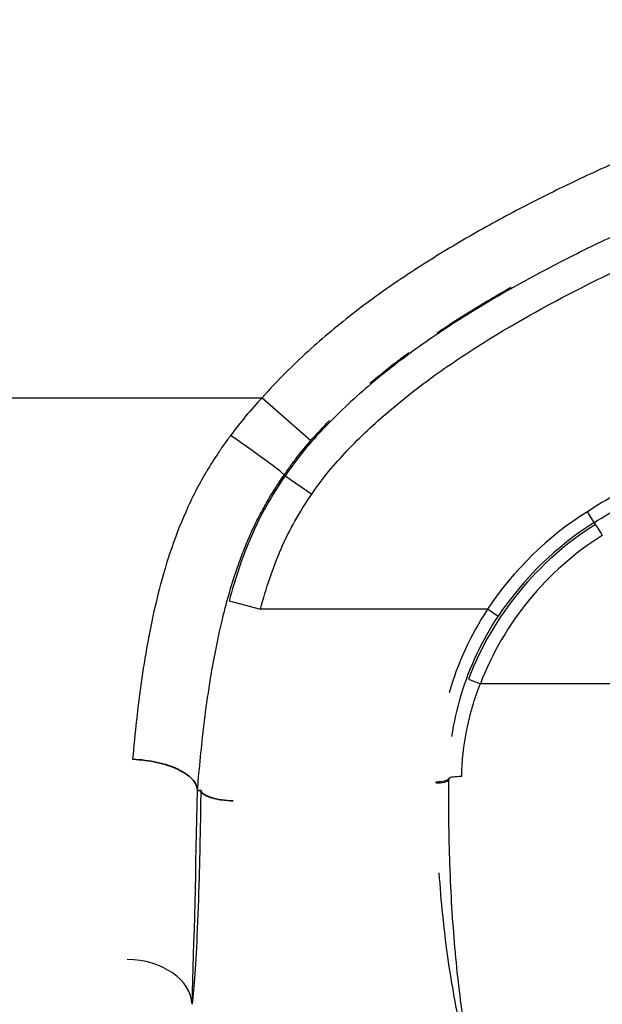
# Model space of a CAD drawing. Units: millimetres. Extents: x 0 to 4483, y 0 to 1680.
# Drawn here: x 160 to 183, y 352 to 390 of the extents above; entities that cross this region are included whole.
import ezdxf

# ---------------------------------------------------------------- set-up
doc = ezdxf.new("R2010")
doc.units = ezdxf.units.MM
doc.header["$LTSCALE"] = 6
doc.layers.add('Visible (ISO)', color=7, linetype='Continuous', lineweight=35)
doc.layers.add('Visible Narrow (ISO)', color=7, linetype='Continuous', lineweight=25)

msp = doc.modelspace()

# ---------------------------------------------------------------- linework, layer by layer
at = {"layer": 'Visible (ISO)'}
msp.add_line((166.796, 359.961), (166.666, 359.966), dxfattribs=at)
msp.add_line((166.796, 359.961), (166.666, 359.966), dxfattribs=at)
msp.add_ellipse((166.671, 360.358), major_axis=(0.005, 0.393), ratio=0.025264, start_param=2.847355, end_param=3.141045, dxfattribs=at)
msp.add_ellipse((166.671, 360.358), major_axis=(0.005, 0.393), ratio=0.025264, start_param=2.847355, end_param=3.141045, dxfattribs=at)
for points, knots in [([(164.126, 361.183), (164.453, 361.17), (164.781, 361.128), (165.081, 361.061), (165.231, 361.028), (165.377, 360.988), (165.514, 360.943), (165.65, 360.898), (165.777, 360.847), (165.893, 360.792), (166.01, 360.737), (166.117, 360.676), (166.21, 360.613), (166.302, 360.55), (166.382, 360.483), (166.448, 360.414), (166.514, 360.345), (166.566, 360.273), (166.601, 360.201), (166.637, 360.129), (166.658, 360.056), (166.663, 359.983)], [-0.000040086, -0.000040086, -0.000040086, -0.000040086, 0.00094251, 0.00094251, 0.00094251, 0.001433808, 0.001433808, 0.001433808, 0.001925106, 0.001925106, 0.001925106, 0.002416404, 0.002416404, 0.002416404, 0.002907702, 0.002907702, 0.002907702, 0.003399, 0.003399, 0.003399, 0.003890299, 0.003890299, 0.003890299, 0.003890299]), ([(164.126, 361.183), (164.453, 361.17), (164.781, 361.128), (165.081, 361.061), (165.231, 361.028), (165.377, 360.988), (165.514, 360.943), (165.65, 360.898), (165.777, 360.847), (165.893, 360.792), (166.01, 360.737), (166.117, 360.676), (166.21, 360.613), (166.302, 360.55), (166.382, 360.483), (166.448, 360.414), (166.514, 360.345), (166.566, 360.273), (166.601, 360.201), (166.637, 360.129), (166.658, 360.056), (166.663, 359.983)], [-0.000040086, -0.000040086, -0.000040086, -0.000040086, 0.00094251, 0.00094251, 0.00094251, 0.001433808, 0.001433808, 0.001433808, 0.001925106, 0.001925106, 0.001925106, 0.002416404, 0.002416404, 0.002416404, 0.002907702, 0.002907702, 0.002907702, 0.003399, 0.003399, 0.003399, 0.003890299, 0.003890299, 0.003890299, 0.003890299]), ([(168.07, 359.553), (167.923, 359.557), (167.764, 359.569), (167.611, 359.591), (167.534, 359.603), (167.458, 359.616), (167.387, 359.632), (167.351, 359.64), (167.316, 359.649), (167.283, 359.658), (167.249, 359.667), (167.218, 359.676), (167.186, 359.687), (167.058, 359.729), (166.959, 359.777), (166.896, 359.824), (166.832, 359.872), (166.802, 359.918), (166.797, 359.96)], [0, 0, 0, 0, 0.25, 0.25, 0.25, 0.375, 0.375, 0.375, 0.4375, 0.4375, 0.4375, 0.5, 0.5, 0.5, 0.75, 0.75, 0.75, 1, 1, 1, 1]), ([(168.07, 359.553), (167.923, 359.557), (167.764, 359.569), (167.611, 359.591), (167.534, 359.603), (167.458, 359.616), (167.387, 359.632), (167.351, 359.64), (167.316, 359.649), (167.283, 359.658), (167.249, 359.667), (167.218, 359.676), (167.186, 359.687), (167.058, 359.729), (166.959, 359.777), (166.896, 359.824), (166.832, 359.872), (166.802, 359.918), (166.797, 359.96)], [0, 0, 0, 0, 0.25, 0.25, 0.25, 0.375, 0.375, 0.375, 0.4375, 0.4375, 0.4375, 0.5, 0.5, 0.5, 0.75, 0.75, 0.75, 1, 1, 1, 1])]:
    msp.add_open_spline(points, degree=3, knots=knots, dxfattribs=at)
msp.add_open_spline([(166.797, 359.96), (166.797, 359.961), (166.797, 359.961), (166.796, 359.961)], degree=3, dxfattribs=at)
msp.add_open_spline([(166.797, 359.96), (166.797, 359.961), (166.797, 359.961), (166.796, 359.961)], degree=3, dxfattribs=at)
at = {"layer": 'Visible Narrow (ISO)'}
for p, q in [((138.526, 375.352), (169.205, 375.352)), ((138.526, 375.352), (169.205, 375.352)), ((169.205, 375.352), (171.113, 373.678)), ((169.205, 375.352), (171.113, 373.678)), ((170.595, 372.973), (170.595, 372.973)), ((170.1, 372.29), (170.058, 372.318)), ((170.1, 372.29), (170.058, 372.318)), ((170.1, 372.29), (171.147, 371.573)), ((170.1, 372.29), (171.147, 371.573)), ((182.21, 370.461), (181.942, 370.886)), ((182.21, 370.461), (181.942, 370.886)), ((182.259, 370.383), (182.21, 370.461)), ((182.259, 370.383), (182.21, 370.461)), ((167.907, 367.389), (169.134, 367.064)), ((167.907, 367.389), (169.134, 367.064)), ((178.028, 367.064), (169.134, 367.064)), ((178.028, 367.064), (169.134, 367.064)), ((178.448, 366.785), (178.028, 367.064)), ((178.448, 366.785), (178.028, 367.064)), ((177.281, 364.326), (177.75, 364.145)), ((177.281, 364.326), (177.75, 364.145)), ((205.58, 364.145), (177.75, 364.145)), ((205.58, 364.145), (177.75, 364.145)), ((176.515, 360.432), (176.514, 360.432)), ((176.515, 360.432), (176.514, 360.432))]:
    msp.add_line(p, q, dxfattribs=at)
for radius, end in [(13.028, 146.4469), (13.028, 146.4469), (12.525, 146.4469), (12.525, 146.4469), (12.434, 158.9642), (12.434, 158.9642), (11.931, 158.9642), (11.931, 158.9642)]:
    msp.add_arc((188.886, 359.863), radius, 122.2062, end, dxfattribs=at)
for centre, major_axis, ratio, start_param, end_param in [((167.964, 373.753), (2.094, -1.438), 0.03846, 0.034951, 1.597205), ((167.964, 373.753), (2.094, -1.438), 0.03846, 0.034951, 1.597205), ((182.527, 369.958), (-0.271, 0.43), 0.00001, 0.136686, 1.569326), ((182.527, 369.958), (-0.271, 0.43), 0.00001, 0.136686, 1.569326), ((176.012, 360.455), (0.508, -0.001), 0.295655, 4.713119, 6.136979), ((176.012, 360.455), (0.508, -0.001), 0.295655, 4.713119, 6.136979), ((176.012, 360.407), (0.508, -0.001), 0.29782, 4.71302, 6.136875), ((176.012, 360.407), (0.508, -0.001), 0.29782, 4.71302, 6.136875), ((178.708, 362.794), (0.631, 17.065), 0.12451, 1.714269, 1.717131), ((178.958, 365.307), (-0.682, -18.989), 0.123611, 4.976474, 4.979113), ((178.708, 362.794), (0.631, 17.065), 0.12451, 1.714269, 1.717131), ((178.958, 365.307), (-0.682, -18.989), 0.123612, 4.976491, 4.97913), ((177.018, 360.409), (-0.508, 0.01), 0.188567, 4.71597, 6.140991), ((177.018, 360.409), (-0.508, 0.01), 0.188567, 4.71597, 6.140991), ((165.815, 370.884), (0.118, 29.043), 0.03318, 3.985564, 4.327735), ((165.815, 370.884), (0.118, 29.043), 0.03318, 3.985564, 4.327735), ((178.483, 365.348), (0.692, 19.537), 0.121459, 1.836176, 1.8388), ((178.493, 365.369), (0.696, 19.581), 0.121676, 1.83672, 1.839339), ((163.917, 351.582), (2.539, -0.085), 0.692996, 0.048429, 1.594067), ((163.917, 351.582), (2.539, -0.085), 0.692996, 0.048429, 1.594067)]:
    msp.add_ellipse(centre, major_axis=major_axis, ratio=ratio, start_param=start_param, end_param=end_param, dxfattribs=at)
for points, knots in [([(203.223, 391.346), (201.687, 390.948), (200.157, 390.534), (198.636, 390.097), (197.114, 389.66), (195.6, 389.205), (194.096, 388.724), (193.343, 388.483), (192.594, 388.236), (191.846, 387.983), (191.099, 387.729), (190.354, 387.47), (189.613, 387.202), (188.871, 386.934), (188.132, 386.659), (187.396, 386.375), (186.661, 386.091), (185.929, 385.799), (185.2, 385.497), (184.471, 385.196), (183.746, 384.883), (183.026, 384.56), (182.305, 384.237), (181.588, 383.904), (180.877, 383.557), (180.522, 383.383), (180.167, 383.205), (179.815, 383.025), (179.462, 382.844), (179.11, 382.661), (178.759, 382.473), (178.409, 382.286), (178.06, 382.094), (177.713, 381.898), (177.366, 381.702), (177.021, 381.501), (176.678, 381.296), (175.991, 380.885), (175.311, 380.456), (174.648, 380.01), (174.317, 379.788), (173.989, 379.56), (173.666, 379.327), (173.342, 379.094), (173.024, 378.855), (172.71, 378.61), (172.397, 378.365), (172.088, 378.114), (171.784, 377.857), (171.48, 377.6), (171.181, 377.338), (170.887, 377.068), (170.594, 376.798), (170.306, 376.521), (170.026, 376.235), (169.745, 375.949), (169.471, 375.655), (169.205, 375.352)], [0, 0, 0, 0, 0.00473073, 0.00473073, 0.00473073, 0.00946141, 0.00946141, 0.00946141, 0.01182677, 0.01182677, 0.01182677, 0.01419212, 0.01419212, 0.01419212, 0.01655747, 0.01655747, 0.01655747, 0.01892283, 0.01892283, 0.01892283, 0.02128818, 0.02128818, 0.02128818, 0.02365353, 0.02365353, 0.02365353, 0.02483621, 0.02483621, 0.02483621, 0.02601889, 0.02601889, 0.02601889, 0.02720156, 0.02720156, 0.02720156, 0.02838424, 0.02838424, 0.02838424, 0.03074959, 0.03074959, 0.03074959, 0.03193227, 0.03193227, 0.03193227, 0.03311495, 0.03311495, 0.03311495, 0.03429762, 0.03429762, 0.03429762, 0.0354803, 0.0354803, 0.0354803, 0.036663, 0.036663, 0.036663, 0.03784565, 0.03784565, 0.03784565, 0.03784565]), ([(203.223, 391.346), (201.687, 390.948), (200.157, 390.534), (198.636, 390.097), (197.114, 389.66), (195.6, 389.205), (194.096, 388.724), (193.343, 388.483), (192.594, 388.236), (191.846, 387.983), (191.099, 387.729), (190.354, 387.47), (189.613, 387.202), (188.871, 386.934), (188.132, 386.659), (187.396, 386.375), (186.661, 386.091), (185.929, 385.799), (185.2, 385.497), (184.471, 385.196), (183.746, 384.883), (183.026, 384.56), (182.305, 384.237), (181.588, 383.904), (180.877, 383.557), (180.522, 383.383), (180.167, 383.205), (179.815, 383.025), (179.462, 382.844), (179.11, 382.661), (178.759, 382.473), (178.409, 382.286), (178.06, 382.094), (177.713, 381.898), (177.366, 381.702), (177.021, 381.501), (176.678, 381.296), (175.991, 380.885), (175.311, 380.456), (174.648, 380.01), (174.317, 379.788), (173.989, 379.56), (173.666, 379.327), (173.342, 379.094), (173.024, 378.855), (172.71, 378.61), (172.397, 378.365), (172.088, 378.114), (171.784, 377.857), (171.48, 377.6), (171.181, 377.338), (170.887, 377.068), (170.594, 376.798), (170.306, 376.521), (170.026, 376.235), (169.745, 375.949), (169.471, 375.655), (169.205, 375.352)], [0, 0, 0, 0, 0.00473073, 0.00473073, 0.00473073, 0.00946141, 0.00946141, 0.00946141, 0.01182677, 0.01182677, 0.01182677, 0.01419212, 0.01419212, 0.01419212, 0.01655747, 0.01655747, 0.01655747, 0.01892283, 0.01892283, 0.01892283, 0.02128818, 0.02128818, 0.02128818, 0.02365353, 0.02365353, 0.02365353, 0.02483621, 0.02483621, 0.02483621, 0.02601889, 0.02601889, 0.02601889, 0.02720156, 0.02720156, 0.02720156, 0.02838424, 0.02838424, 0.02838424, 0.03074959, 0.03074959, 0.03074959, 0.03193227, 0.03193227, 0.03193227, 0.03311495, 0.03311495, 0.03311495, 0.03429762, 0.03429762, 0.03429762, 0.0354803, 0.0354803, 0.0354803, 0.036663, 0.036663, 0.036663, 0.03784565, 0.03784565, 0.03784565, 0.03784565]), ([(203.809, 388.825), (200.744, 388.029), (197.699, 387.164), (193.178, 385.711), (191.679, 385.202), (188.7, 384.116), (187.22, 383.542), (185.019, 382.616), (184.289, 382.294), (182.835, 381.631), (182.115, 381.287), (179.979, 380.213), (178.583, 379.448), (176.559, 378.181), (175.894, 377.742), (174.594, 376.809), (173.96, 376.313), (172.745, 375.276), (172.162, 374.733), (171.34, 373.865), (171.074, 373.568), (170.568, 372.948), (170.329, 372.624), (170.1, 372.29)], [0, 0, 0, 0, 0.25, 0.25, 0.375, 0.375, 0.5, 0.5, 0.5625, 0.5625, 0.625, 0.625, 0.75, 0.75, 0.8125, 0.8125, 0.875, 0.875, 0.9375, 0.9375, 0.96875, 0.96875, 0.9999999, 0.9999999, 0.9999999, 0.9999999]), ([(203.809, 388.825), (200.744, 388.029), (197.699, 387.164), (193.178, 385.711), (191.679, 385.202), (188.7, 384.116), (187.22, 383.542), (185.019, 382.616), (184.289, 382.294), (182.835, 381.631), (182.115, 381.287), (179.979, 380.213), (178.583, 379.448), (176.559, 378.181), (175.894, 377.742), (174.594, 376.809), (173.96, 376.313), (172.745, 375.276), (172.162, 374.733), (171.34, 373.865), (171.074, 373.568), (170.568, 372.948), (170.329, 372.624), (170.1, 372.29)], [0, 0, 0, 0, 0.25, 0.25, 0.375, 0.375, 0.5, 0.5, 0.5625, 0.5625, 0.625, 0.625, 0.75, 0.75, 0.8125, 0.8125, 0.875, 0.875, 0.9375, 0.9375, 0.96875, 0.96875, 0.9999999, 0.9999999, 0.9999999, 0.9999999]), ([(171.147, 371.573), (171.359, 371.882), (171.576, 372.176), (171.804, 372.455), (172.032, 372.734), (172.279, 373.011), (172.536, 373.282), (173.049, 373.824), (173.596, 374.334), (174.176, 374.829), (174.756, 375.324), (175.362, 375.798), (175.984, 376.244), (176.606, 376.691), (177.252, 377.117), (177.907, 377.527), (179.217, 378.347), (180.578, 379.094), (181.973, 379.795), (182.671, 380.146), (183.374, 380.481), (184.089, 380.808), (184.805, 381.134), (185.524, 381.451), (186.245, 381.754), (187.687, 382.361), (189.151, 382.93), (190.624, 383.466), (192.097, 384.003), (193.582, 384.508), (195.074, 384.987), (198.057, 385.946), (201.083, 386.806), (204.128, 387.596)], [0, 0, 0, 0, 0.03125, 0.03125, 0.03125, 0.0625, 0.0625, 0.0625, 0.125, 0.125, 0.125, 0.1875, 0.1875, 0.1875, 0.25, 0.25, 0.25, 0.375, 0.375, 0.375, 0.4375, 0.4375, 0.4375, 0.5, 0.5, 0.5, 0.625, 0.625, 0.625, 0.75, 0.75, 0.75, 1, 1, 1, 1]), ([(171.147, 371.573), (171.359, 371.882), (171.576, 372.176), (171.804, 372.455), (172.032, 372.734), (172.279, 373.011), (172.536, 373.282), (173.049, 373.824), (173.596, 374.334), (174.176, 374.829), (174.756, 375.324), (175.362, 375.798), (175.984, 376.244), (176.606, 376.691), (177.252, 377.117), (177.907, 377.527), (179.217, 378.347), (180.578, 379.094), (181.973, 379.795), (182.671, 380.146), (183.374, 380.481), (184.089, 380.808), (184.805, 381.134), (185.524, 381.451), (186.245, 381.754), (187.687, 382.361), (189.151, 382.93), (190.624, 383.466), (192.097, 384.003), (193.582, 384.508), (195.074, 384.987), (198.057, 385.946), (201.083, 386.806), (204.128, 387.596)], [0, 0, 0, 0, 0.03125, 0.03125, 0.03125, 0.0625, 0.0625, 0.0625, 0.125, 0.125, 0.125, 0.1875, 0.1875, 0.1875, 0.25, 0.25, 0.25, 0.375, 0.375, 0.375, 0.4375, 0.4375, 0.4375, 0.5, 0.5, 0.5, 0.625, 0.625, 0.625, 0.75, 0.75, 0.75, 1, 1, 1, 1]), ([(176.063, 377.903), (176.153, 377.963), (176.243, 378.023), (176.333, 378.082), (176.873, 378.439), (177.424, 378.784), (177.98, 379.117), (178.079, 379.176), (178.178, 379.235), (178.278, 379.293), (178.505, 379.427), (178.733, 379.558), (178.963, 379.688)], [0.00650629, 0.00650629, 0.00650629, 0.00650629, 0.006827803, 0.006827803, 0.006827803, 0.008760357, 0.008760357, 0.008760357, 0.009103738, 0.009103738, 0.009103738, 0.009888159, 0.009888159, 0.009888159, 0.009888159]), ([(176.063, 377.903), (176.153, 377.963), (176.243, 378.023), (176.333, 378.082), (176.873, 378.439), (177.424, 378.784), (177.98, 379.117), (178.079, 379.176), (178.178, 379.235), (178.278, 379.293), (178.505, 379.427), (178.733, 379.558), (178.963, 379.688)], [0.00650629, 0.00650629, 0.00650629, 0.00650629, 0.006827803, 0.006827803, 0.006827803, 0.008760357, 0.008760357, 0.008760357, 0.009103738, 0.009103738, 0.009103738, 0.009888159, 0.009888159, 0.009888159, 0.009888159]), ([(201.788, 378.906), (200.068, 378.411), (198.356, 377.891), (196.659, 377.333), (194.962, 376.774), (193.278, 376.182), (191.612, 375.54), (190.779, 375.218), (189.95, 374.886), (189.127, 374.537), (188.304, 374.189), (187.487, 373.824), (186.676, 373.443), (186.27, 373.253), (185.866, 373.056), (185.465, 372.855), (185.065, 372.653), (184.666, 372.447), (184.27, 372.236), (183.479, 371.813), (182.702, 371.365), (181.942, 370.886)], [0, 0, 0, 0, 0.00535638, 0.00535638, 0.00535638, 0.01071276, 0.01071276, 0.01071276, 0.01339095, 0.01339095, 0.01339095, 0.01606914, 0.01606914, 0.01606914, 0.01740824, 0.01740824, 0.01740824, 0.01874733, 0.01874733, 0.01874733, 0.02142552, 0.02142552, 0.02142552, 0.02142552]), ([(201.788, 378.906), (200.068, 378.411), (198.356, 377.891), (196.659, 377.333), (194.962, 376.774), (193.278, 376.182), (191.612, 375.54), (190.779, 375.218), (189.95, 374.886), (189.127, 374.537), (188.304, 374.189), (187.487, 373.824), (186.676, 373.443), (186.27, 373.253), (185.866, 373.056), (185.465, 372.855), (185.065, 372.653), (184.666, 372.447), (184.27, 372.236), (183.479, 371.813), (182.702, 371.365), (181.942, 370.886)], [0, 0, 0, 0, 0.00535638, 0.00535638, 0.00535638, 0.01071276, 0.01071276, 0.01071276, 0.01339095, 0.01339095, 0.01339095, 0.01606914, 0.01606914, 0.01606914, 0.01740824, 0.01740824, 0.01740824, 0.01874733, 0.01874733, 0.01874733, 0.02142552, 0.02142552, 0.02142552, 0.02142552]), ([(182.21, 370.461), (182.964, 370.935), (183.734, 371.379), (185.303, 372.217), (186.098, 372.616), (187.709, 373.373), (188.522, 373.735), (190.16, 374.428), (190.985, 374.759), (193.471, 375.717), (195.146, 376.305), (198.519, 377.415), (200.219, 377.931), (201.927, 378.422)], [0, 0, 0, 0, 0.00266706, 0.00266706, 0.00533413, 0.00533413, 0.00800119, 0.00800119, 0.01066826, 0.01066826, 0.01600238, 0.01600238, 0.02133651, 0.02133651, 0.02133651, 0.02133651]), ([(182.21, 370.461), (182.964, 370.935), (183.734, 371.379), (185.303, 372.217), (186.098, 372.616), (187.709, 373.373), (188.522, 373.735), (190.16, 374.428), (190.985, 374.759), (193.471, 375.717), (195.146, 376.305), (198.519, 377.415), (200.219, 377.931), (201.927, 378.422)], [0, 0, 0, 0, 0.00266706, 0.00266706, 0.00533413, 0.00533413, 0.00800119, 0.00800119, 0.01066826, 0.01066826, 0.01600238, 0.01600238, 0.02133651, 0.02133651, 0.02133651, 0.02133651]), ([(173.422, 375.918), (173.702, 376.154), (173.985, 376.384), (174.273, 376.609), (174.339, 376.661), (174.405, 376.712), (174.472, 376.763), (174.629, 376.883), (174.786, 377.002), (174.945, 377.119)], [0.003202409, 0.003202409, 0.003202409, 0.003202409, 0.004299731, 0.004299731, 0.004299731, 0.004551869, 0.004551869, 0.004551869, 0.005143149, 0.005143149, 0.005143149, 0.005143149]), ([(173.422, 375.918), (173.702, 376.154), (173.985, 376.384), (174.273, 376.609), (174.339, 376.661), (174.405, 376.712), (174.472, 376.763), (174.629, 376.883), (174.786, 377.002), (174.945, 377.119)], [0.003202409, 0.003202409, 0.003202409, 0.003202409, 0.004299731, 0.004299731, 0.004299731, 0.004551869, 0.004551869, 0.004551869, 0.005143149, 0.005143149, 0.005143149, 0.005143149]), ([(169.205, 375.352), (168.981, 375.115), (168.763, 374.872), (168.554, 374.623), (168.35, 374.378), (168.154, 374.127), (167.964, 373.871)], [0, 0, 0, 0, 0.000976708, 0.000976708, 0.000976708, 0.001932467, 0.001932467, 0.001932467, 0.001932467]), ([(169.205, 375.352), (168.981, 375.115), (168.763, 374.872), (168.554, 374.623), (168.35, 374.378), (168.154, 374.127), (167.964, 373.871)], [0, 0, 0, 0, 0.000976708, 0.000976708, 0.000976708, 0.001932467, 0.001932467, 0.001932467, 0.001932467]), ([(167.964, 373.871), (167.958, 373.864), (167.953, 373.857), (167.948, 373.849), (167.926, 373.82), (167.904, 373.79), (167.882, 373.759), (167.838, 373.699), (167.794, 373.639), (167.751, 373.578), (167.664, 373.457), (167.579, 373.335), (167.496, 373.211), (167.33, 372.965), (167.17, 372.714), (167.018, 372.458), (167.01, 372.444), (167.001, 372.43), (166.993, 372.417), (166.85, 372.174), (166.714, 371.926), (166.586, 371.675), (166.45, 371.41), (166.324, 371.143), (166.205, 370.873), (165.739, 369.818), (165.392, 368.732), (165.118, 367.635), (165.113, 367.618), (165.109, 367.602), (165.105, 367.585), (164.973, 367.054), (164.858, 366.519), (164.757, 365.989), (164.753, 365.966), (164.749, 365.943), (164.744, 365.92), (164.646, 365.397), (164.561, 364.877), (164.486, 364.361), (164.483, 364.335), (164.479, 364.309), (164.475, 364.283), (164.325, 363.232), (164.217, 362.198), (164.126, 361.183)], [0, 0, 0, 0, 0.00002689, 0.00002689, 0.00002689, 0.00013843, 0.00013843, 0.00013843, 0.00036158, 0.00036158, 0.00036158, 0.00080816, 0.00080816, 0.00080816, 0.00170264, 0.00170264, 0.00170264, 0.00175089, 0.00175089, 0.00175089, 0.00259875, 0.00259875, 0.00259875, 0.00349425, 0.00349425, 0.00349425, 0.00700356, 0.00700356, 0.00700356, 0.00705623, 0.00705623, 0.00705623, 0.00875445, 0.00875445, 0.00875445, 0.00882762, 0.00882762, 0.00882762, 0.01050535, 0.01050535, 0.01050535, 0.01058992, 0.01058992, 0.01058992, 0.01400713, 0.01400713, 0.01400713, 0.01400713]), ([(167.964, 373.871), (167.958, 373.864), (167.953, 373.857), (167.948, 373.849), (167.926, 373.82), (167.904, 373.79), (167.882, 373.759), (167.838, 373.699), (167.794, 373.639), (167.751, 373.578), (167.664, 373.457), (167.579, 373.335), (167.496, 373.211), (167.33, 372.965), (167.17, 372.714), (167.018, 372.458), (167.01, 372.444), (167.001, 372.43), (166.993, 372.417), (166.85, 372.174), (166.714, 371.926), (166.586, 371.675), (166.45, 371.41), (166.324, 371.143), (166.205, 370.873), (165.739, 369.818), (165.392, 368.732), (165.118, 367.635), (165.113, 367.618), (165.109, 367.602), (165.105, 367.585), (164.973, 367.054), (164.858, 366.519), (164.757, 365.989), (164.753, 365.966), (164.749, 365.943), (164.744, 365.92), (164.646, 365.397), (164.561, 364.877), (164.486, 364.361), (164.483, 364.335), (164.479, 364.309), (164.475, 364.283), (164.325, 363.232), (164.217, 362.198), (164.126, 361.183)], [0, 0, 0, 0, 0.00002689, 0.00002689, 0.00002689, 0.00013843, 0.00013843, 0.00013843, 0.00036158, 0.00036158, 0.00036158, 0.00080816, 0.00080816, 0.00080816, 0.00170264, 0.00170264, 0.00170264, 0.00175089, 0.00175089, 0.00175089, 0.00259875, 0.00259875, 0.00259875, 0.00349425, 0.00349425, 0.00349425, 0.00700356, 0.00700356, 0.00700356, 0.00705623, 0.00705623, 0.00705623, 0.00875445, 0.00875445, 0.00875445, 0.00882762, 0.00882762, 0.00882762, 0.01050535, 0.01050535, 0.01050535, 0.01058992, 0.01058992, 0.01058992, 0.01400713, 0.01400713, 0.01400713, 0.01400713]), ([(170.058, 372.318), (170.14, 372.437), (170.222, 372.554), (170.307, 372.67), (170.391, 372.785), (170.476, 372.9), (170.563, 373.013), (170.739, 373.24), (170.923, 373.461), (171.113, 373.678)], [0, 0, 0, 0, 0.000430306, 0.000430306, 0.000430306, 0.000858644, 0.000858644, 0.000858644, 0.001721222, 0.001721222, 0.001721222, 0.001721222]), ([(170.058, 372.318), (170.14, 372.437), (170.222, 372.554), (170.307, 372.67), (170.391, 372.785), (170.476, 372.9), (170.563, 373.013), (170.739, 373.24), (170.923, 373.461), (171.113, 373.678)], [0, 0, 0, 0, 0.000430306, 0.000430306, 0.000430306, 0.000858644, 0.000858644, 0.000858644, 0.001721222, 0.001721222, 0.001721222, 0.001721222]), ([(166.666, 359.966), (166.681, 360.139), (166.696, 360.312), (166.711, 360.486), (166.787, 361.324), (166.874, 362.172), (166.987, 363.031), (167.053, 363.535), (167.128, 364.043), (167.215, 364.554), (167.217, 364.569), (167.22, 364.585), (167.223, 364.6), (167.312, 365.127), (167.415, 365.659), (167.533, 366.19), (167.564, 366.33), (167.596, 366.469), (167.629, 366.608), (167.79, 367.285), (167.978, 367.957), (168.206, 368.623), (168.288, 368.864), (168.376, 369.104), (168.47, 369.344), (168.627, 369.745), (168.803, 370.146), (168.998, 370.537), (169.054, 370.65), (169.112, 370.762), (169.171, 370.873), (169.274, 371.064), (169.38, 371.252), (169.492, 371.438), (169.67, 371.737), (169.86, 372.03), (170.058, 372.318)], [0, 0, 0, 0, 0.000581, 0.000581, 0.000581, 0.00337443, 0.00337443, 0.00337443, 0.00501238, 0.00501238, 0.00501238, 0.00506165, 0.00506165, 0.00506165, 0.00674886, 0.00674886, 0.00674886, 0.00719192, 0.00719192, 0.00719192, 0.00934324, 0.00934324, 0.00934324, 0.01012329, 0.01012329, 0.01012329, 0.01143266, 0.01143266, 0.01143266, 0.01181051, 0.01181051, 0.01181051, 0.01245858, 0.01245858, 0.01245858, 0.01349772, 0.01349772, 0.01349772, 0.01349772]), ([(166.666, 359.966), (166.681, 360.139), (166.696, 360.312), (166.711, 360.486), (166.787, 361.324), (166.874, 362.172), (166.987, 363.031), (167.053, 363.535), (167.128, 364.043), (167.215, 364.554), (167.217, 364.569), (167.22, 364.585), (167.223, 364.6), (167.312, 365.127), (167.415, 365.659), (167.533, 366.19), (167.564, 366.33), (167.596, 366.469), (167.629, 366.608), (167.79, 367.285), (167.978, 367.957), (168.206, 368.623), (168.288, 368.864), (168.376, 369.104), (168.47, 369.344), (168.627, 369.745), (168.803, 370.146), (168.998, 370.537), (169.054, 370.65), (169.112, 370.762), (169.171, 370.873), (169.274, 371.064), (169.38, 371.252), (169.492, 371.438), (169.67, 371.737), (169.86, 372.03), (170.058, 372.318)], [0, 0, 0, 0, 0.000581, 0.000581, 0.000581, 0.00337443, 0.00337443, 0.00337443, 0.00501238, 0.00501238, 0.00501238, 0.00506165, 0.00506165, 0.00506165, 0.00674886, 0.00674886, 0.00674886, 0.00719192, 0.00719192, 0.00719192, 0.00934324, 0.00934324, 0.00934324, 0.01012329, 0.01012329, 0.01012329, 0.01143266, 0.01143266, 0.01143266, 0.01181051, 0.01181051, 0.01181051, 0.01245858, 0.01245858, 0.01245858, 0.01349772, 0.01349772, 0.01349772, 0.01349772]), ([(170.1, 372.29), (169.583, 371.536), (169.137, 370.753), (168.421, 369.112), (168.139, 368.261), (167.907, 367.389)], [0, 0, 0, 0, 0.5, 0.5, 1, 1, 1, 1]), ([(170.1, 372.29), (169.583, 371.536), (169.137, 370.753), (168.421, 369.112), (168.139, 368.261), (167.907, 367.389)], [0, 0, 0, 0, 0.5, 0.5, 1, 1, 1, 1]), ([(169.134, 367.064), (169.352, 367.885), (169.616, 368.677), (170.269, 370.173), (170.662, 370.865), (171.147, 371.573)], [0, 0, 0, 0, 0.500025, 0.500025, 1, 1, 1, 1]), ([(169.134, 367.064), (169.352, 367.885), (169.616, 368.677), (170.269, 370.173), (170.662, 370.865), (171.147, 371.573)], [0, 0, 0, 0, 0.500025, 0.500025, 1, 1, 1, 1]), ([(178.028, 367.064), (177.365, 366.041), (176.864, 364.95), (176.522, 363.794), (176.522, 363.794), (176.522, 363.794)], [0, 0, 0, 0, 0.003607126, 0.003607126, 0.003607178, 0.003607178, 0.003607178, 0.003607178]), ([(178.028, 367.064), (177.365, 366.041), (176.864, 364.95), (176.522, 363.794), (176.522, 363.794), (176.522, 363.794)], [0, 0, 0, 0, 0.003607126, 0.003607126, 0.003607178, 0.003607178, 0.003607178, 0.003607178]), ([(176.635, 362.077), (176.716, 362.623), (176.838, 363.172), (177.002, 363.715), (177.33, 364.803), (177.812, 365.827), (178.448, 366.785)], [0.001706203, 0.001706203, 0.001706203, 0.001706203, 0.003407563, 0.003407563, 0.003407563, 0.006815125, 0.006815125, 0.006815125, 0.006815125]), ([(176.635, 362.077), (176.716, 362.623), (176.838, 363.172), (177.002, 363.715), (177.33, 364.803), (177.812, 365.827), (178.448, 366.785)], [0.001706204, 0.001706204, 0.001706204, 0.001706204, 0.003407563, 0.003407563, 0.003407563, 0.006815125, 0.006815125, 0.006815125, 0.006815125]), ([(177.018, 360.505), (177.03, 361.124), (177.097, 361.738), (177.219, 362.345), (177.279, 362.649), (177.354, 362.951), (177.443, 363.252), (177.531, 363.553), (177.634, 363.852), (177.75, 364.145)], [0, 0, 0, 0, 0.001865847, 0.001865847, 0.001865847, 0.002798771, 0.002798771, 0.002798771, 0.003731694, 0.003731694, 0.003731694, 0.003731694]), ([(177.018, 360.505), (177.03, 361.124), (177.097, 361.738), (177.219, 362.345), (177.279, 362.649), (177.354, 362.951), (177.443, 363.252), (177.531, 363.553), (177.634, 363.852), (177.75, 364.145)], [0, 0, 0, 0, 0.001865847, 0.001865847, 0.001865847, 0.002798771, 0.002798771, 0.002798771, 0.003731694, 0.003731694, 0.003731694, 0.003731694]), ([(177.586, 348.303), (177.415, 349.018), (177.259, 349.825), (177.122, 350.711), (177.122, 350.716), (177.121, 350.72), (177.12, 350.725), (177.053, 351.164), (176.99, 351.622), (176.932, 352.1), (176.931, 352.107), (176.93, 352.115), (176.929, 352.122), (176.872, 352.598), (176.82, 353.089), (176.774, 353.592), (176.773, 353.603), (176.772, 353.613), (176.771, 353.624), (176.679, 354.638), (176.609, 355.706), (176.565, 356.829), (176.564, 356.841), (176.564, 356.853), (176.563, 356.865), (176.542, 357.421), (176.526, 357.991), (176.518, 358.574), (176.509, 359.169), (176.508, 359.772), (176.514, 360.384)], [-0.00006555, -0.00006555, -0.00006555, -0.00006555, 0.00371851, 0.00371851, 0.00371851, 0.00373854, 0.00373854, 0.00373854, 0.00561054, 0.00561054, 0.00561054, 0.00564019, 0.00564019, 0.00564019, 0.00750257, 0.00750257, 0.00750257, 0.00754171, 0.00754171, 0.00754171, 0.01128664, 0.01128664, 0.01128664, 0.01132626, 0.01132626, 0.01132626, 0.01317867, 0.01317867, 0.01317867, 0.0150707, 0.0150707, 0.0150707, 0.0150707]), ([(177.586, 348.303), (177.415, 349.018), (177.259, 349.825), (177.122, 350.711), (177.122, 350.716), (177.121, 350.72), (177.12, 350.725), (177.053, 351.164), (176.99, 351.622), (176.932, 352.1), (176.931, 352.107), (176.93, 352.115), (176.929, 352.122), (176.872, 352.598), (176.82, 353.089), (176.774, 353.592), (176.773, 353.603), (176.772, 353.613), (176.771, 353.624), (176.679, 354.638), (176.609, 355.706), (176.565, 356.829), (176.564, 356.841), (176.564, 356.853), (176.563, 356.865), (176.542, 357.421), (176.526, 357.991), (176.518, 358.574), (176.509, 359.169), (176.508, 359.772), (176.514, 360.384)], [-0.00006555, -0.00006555, -0.00006555, -0.00006555, 0.00371851, 0.00371851, 0.00371851, 0.00373854, 0.00373854, 0.00373854, 0.00561054, 0.00561054, 0.00561054, 0.00564019, 0.00564019, 0.00564019, 0.00750257, 0.00750257, 0.00750257, 0.00754171, 0.00754171, 0.00754171, 0.01128664, 0.01128664, 0.01128664, 0.01132626, 0.01132626, 0.01132626, 0.01317867, 0.01317867, 0.01317867, 0.0150707, 0.0150707, 0.0150707, 0.0150707]), ([(166.797, 359.96), (166.79, 359.427), (166.782, 358.911), (166.773, 358.413), (166.754, 357.419), (166.73, 356.504), (166.703, 355.694), (166.675, 354.883), (166.645, 354.177), (166.612, 353.581), (166.58, 352.985), (166.546, 352.499), (166.511, 352.113), (166.493, 351.91), (166.474, 351.734), (166.456, 351.582)], [0.0000002, 0.0000002, 0.0000002, 0.0000002, 0.0898554, 0.0898554, 0.0898554, 0.2695914, 0.2695914, 0.2695914, 0.4493273, 0.4493273, 0.4493273, 0.6290632, 0.6290632, 0.6290632, 0.7241401, 0.7241401, 0.7241401, 0.7241401]), ([(166.797, 359.96), (166.79, 359.427), (166.782, 358.911), (166.773, 358.413), (166.754, 357.419), (166.73, 356.504), (166.703, 355.694), (166.675, 354.883), (166.645, 354.177), (166.612, 353.581), (166.58, 352.985), (166.546, 352.499), (166.511, 352.113), (166.493, 351.91), (166.474, 351.734), (166.456, 351.582)], [0.0000002, 0.0000002, 0.0000002, 0.0000002, 0.0898554, 0.0898554, 0.0898554, 0.2695914, 0.2695914, 0.2695914, 0.4493273, 0.4493273, 0.4493273, 0.6290632, 0.6290632, 0.6290632, 0.7241401, 0.7241401, 0.7241401, 0.7241401]), ([(176.126, 356.729), (176.126, 356.729), (176.126, 356.729), (176.202, 355.605), (176.313, 354.539), (176.522, 353.023), (176.599, 352.532), (176.767, 351.579), (176.858, 351.123), (177.144, 349.814), (177.357, 349.019), (177.586, 348.303)], [0.00382009, 0.00382009, 0.00382009, 0.00382009, 0.00382017, 0.00382017, 0.00764034, 0.00764034, 0.00955043, 0.00955043, 0.01146052, 0.01146052, 0.01528069, 0.01528069, 0.01528069, 0.01528069]), ([(176.126, 356.729), (176.126, 356.729), (176.126, 356.729), (176.202, 355.605), (176.313, 354.539), (176.522, 353.023), (176.599, 352.532), (176.767, 351.579), (176.858, 351.123), (177.144, 349.814), (177.357, 349.019), (177.586, 348.303)], [0.00382009, 0.00382009, 0.00382009, 0.00382009, 0.00382017, 0.00382017, 0.00764034, 0.00764034, 0.00955043, 0.00955043, 0.01146052, 0.01146052, 0.01528069, 0.01528069, 0.01528069, 0.01528069])]:
    msp.add_open_spline(points, degree=3, knots=knots, dxfattribs=at)
msp.add_open_spline([(171.113, 373.678), (171.346, 373.944), (171.592, 374.207), (171.838, 374.457)], degree=3, dxfattribs=at)
msp.add_open_spline([(171.113, 373.678), (171.346, 373.944), (171.592, 374.207), (171.838, 374.457)], degree=3, dxfattribs=at)

doc.saveas('drawing.dxf')
